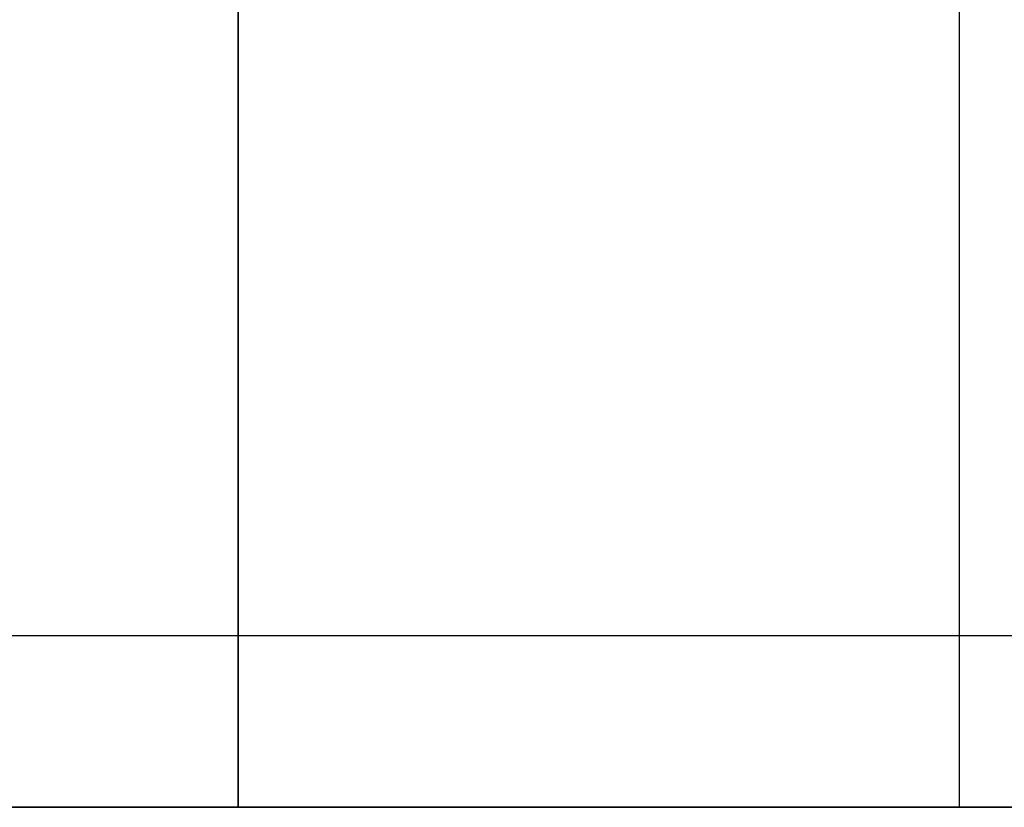
# Model space of a CAD drawing. Units: millimetres. Extents: x -237 to 237, y -313 to 436.
# Drawn here: x -62 to -61, y 434 to 435 of the extents above; entities that cross this region are included whole.
import ezdxf

# ---------------------------------------------------------------- set-up
doc = ezdxf.new("R2010")
doc.units = ezdxf.units.MM
doc.header["$MEASUREMENT"] = 0
doc.layers.add('Default', color=7, linetype='Continuous', true_color=0x000000)

# ---------------------------------------------------------------- blocks, each defined once
blk = doc.blocks.new('PPCLP - ST7 - 006_MESH')
at = {"layer": 'Default'}
for p, q in [((-100, 434.3838944637276, -351.1868928327076), (100, 434.3838944637276, -351.1868928327076)), ((-162.5, 434.209396980215, -27.13640629782392), (162.5, 434.2093969802151, -27.1364062978239)), ((162.5, 434.2093969802151, -382.1364062978238), (-162.5, 434.209396980215, -382.1364062978239))]:
    blk.add_line(p, q, dxfattribs=at)
blk = doc.blocks.new('Block 01')
at = {"layer": 'Default'}
for p, q in [((900.4070518055555, 889.7026539583333), (900.4070518055555, 889.7026539583333, -1.6)), ((900.4070518055555, 863.1847981944442), (900.4070518055555, 863.1847981944442, -1.6)), ((900.4070518055555, 833.7401127777779), (900.4070518055555, 833.7401127777779, -1.6)), ((900.4070518055554, 804.2950569444444), (900.4070518055554, 804.2950569444444, -1.6)), ((900.4070518055555, 774.8503097916667), (900.4070518055555, 774.8503097916667, -1.6)), ((900.4070518055555, 745.4054215277778), (900.4070518055555, 745.4054215277778, -1.6)), ((900.4070518055555, 715.9605597222223), (900.4070518055555, 715.9605597222223, -1.6)), ((900.4070518055555, 686.5156802777778), (900.4070518055555, 686.5156802777778, -1.6)), ((900.4070518055555, 657.0708008333334), (900.4070518055555, 657.0708008333334, -1.6)), ((900.4070518055555, 627.6259125694446), (900.4070518055555, 627.6259125694446, -1.6)), ((900.4070518055555, 598.1810331250001), (900.4070518055555, 598.1810331250001, -1.6)), ((900.4070518055554, 571.6966824305557), (900.4070518055554, 571.6966824305557, -1.6))]:
    blk.add_line(p, q, dxfattribs=at)
for points, degree in [([(901.1391898175702, 898.2283401453069, -1.6), (901.1391898175702, 898.2283401453069, -0.8), (901.1391898175702, 898.2283401453069)], 2), ([(900.4070341666666, 896.460597361111), (900.4070341666666, 896.460597361111, -0.7999999999999998), (900.4070341666666, 896.4605973611109, -1.6)], 2), ([(900.4070341666666, 896.4605973611109, -1.6), (900.4070341666666, 896.4605973611109, -0.8), (900.4070341666666, 896.4605973611109)], 2), ([(900.4070694444443, 882.9447105555557), (900.4070694444443, 882.9447105555557, -0.5333333333333333), (900.4070694444443, 882.9447105555557, -1.066666666666667), (900.4070694444443, 882.9447105555557, -1.6)], 3), ([(900.4070694444443, 882.944710555556, -1.6), (900.4070694444443, 882.9447105555558, -0.8000000000000002), (900.4070694444443, 882.9447105555557)], 2), ([(901.1392270696581, 881.177217156582, -1.6), (901.1392270696581, 881.177217156582, -0.8), (901.1392270696581, 881.1772171565818)], 2), ([(901.1391724814722, 874.9525742114926, -1.6), (901.1391724814722, 874.9525742114926, -0.8), (901.1391724814722, 874.9525742114926)], 2), ([(900.4070341666666, 873.1849722222219), (900.4070341666666, 873.1849722222219, -0.7999999999999999), (900.4070341666666, 873.1849722222217, -1.6)], 2), ([(900.4070341666666, 873.1849722222219, -1.6), (900.4070341666666, 873.1849722222219, -0.8), (900.4070341666666, 873.1849722222219)], 2), ([(900.4070694444443, 853.1846241666666), (900.4070694444443, 853.1846241666666, -0.5333333333333335), (900.4070694444443, 853.1846241666666, -1.066666666666667), (900.4070694444443, 853.1846241666666, -1.6)], 3), ([(900.4070694444442, 853.1846241666665, -1.6), (900.4070694444442, 853.1846241666665, -0.8), (900.4070694444442, 853.1846241666665)], 2), ([(901.1392270696581, 851.4171307676928, -1.6), (901.1392270696581, 851.4171307676927, -0.8), (901.1392270696581, 851.4171307676927)], 2), ([(901.1391609241532, 845.5075420995078, -1.6), (901.1391609241532, 845.5075420995078, -0.8), (901.1391609241532, 845.5075420995078)], 2), ([(900.4070341666667, 843.7401633333334), (900.4070341666667, 843.7401633333335, -0.8000000000000003), (900.4070341666667, 843.7401633333336, -1.600000000000001)], 2), ([(900.4070341666666, 843.7401633333334, -1.6), (900.4070341666666, 843.7401633333334, -0.8), (900.4070341666666, 843.7401633333334)], 2), ([(900.4070694444443, 823.7400622222226), (900.4070694444443, 823.7400622222226, -0.5333333333333335), (900.4070694444443, 823.7400622222226, -1.066666666666667), (900.4070694444443, 823.7400622222226, -1.6)], 3), ([(900.4070694444442, 823.7400622222224, -1.6), (900.4070694444442, 823.7400622222223, -0.8), (900.4070694444442, 823.7400622222222)], 2), ([(901.1392270696598, 821.9722601426847, -1.6), (901.1392270696598, 821.9722601426847, -0.8), (901.1392270696598, 821.9722601426846)], 2), ([(901.1391609071143, 816.0627508665641, -1.6), (901.1391609071143, 816.0627508665641, -0.8), (901.1391609071143, 816.0627508665641)], 2), ([(900.4070341666666, 814.2947547222218), (900.4070341666666, 814.2947547222218, -0.7999999999999998), (900.4070341666666, 814.2947547222218, -1.6)], 2), ([(900.4070341666664, 814.2947547222219, -1.6), (900.4070341666664, 814.2947547222219, -0.8), (900.4070341666664, 814.2947547222219)], 2), ([(900.4070694444443, 794.2953591666668), (900.4070694444443, 794.2953591666668, -0.5333333333333333), (900.4070694444443, 794.2953591666668, -1.066666666666667), (900.4070694444443, 794.2953591666668, -1.6)], 3), ([(900.4070694444445, 794.2953591666667, -1.6), (900.4070694444445, 794.2953591666668, -0.7999999999999998), (900.4070694444443, 794.2953591666669)], 2), ([(901.1392270554343, 792.527424763758, -1.6), (901.1392270554343, 792.5274247637581, -0.8), (901.1392270554343, 792.5274247637581)], 2), ([(901.1391666871953, 786.6180624211888, -1.6), (901.1391666871953, 786.6180624211888, -0.8), (901.1391666871953, 786.6180624211888)], 2), ([(900.4070341666666, 784.8503162499999), (900.4070341666666, 784.8503162499999, -0.8), (900.4070341666666, 784.8503162499999, -1.6)], 2), ([(900.4070341666666, 784.85031625, -1.6), (900.4070341666666, 784.85031625, -0.8), (900.4070341666666, 784.85031625)], 2), ([(900.4070694444443, 764.8503033333334), (900.4070694444443, 764.8503033333334, -0.5333333333333335), (900.4070694444443, 764.8503033333334, -1.066666666666667), (900.4070694444443, 764.8503033333334, -1.6)], 3), ([(900.4070694444445, 764.8503033333334, -1.6), (900.4070694444445, 764.8503033333334, -0.7999999999999998), (900.4070694444445, 764.8503033333335)], 2), ([(901.1392270696825, 763.0826335629647, -1.6), (901.1392270696825, 763.0826335629647, -0.8), (901.1392270696825, 763.0826335629647)], 2), ([(901.1391724814724, 757.1731975448258, -1.6), (901.1391724814724, 757.1731975448258, -0.8), (901.1391724814724, 757.1731975448258)], 2), ([(900.4070341666668, 755.4055955555557), (900.4070341666668, 755.4055955555557, -0.8000000000000003), (900.4070341666667, 755.4055955555556, -1.600000000000001)], 2), ([(900.4070341666666, 755.4055955555556, -1.6), (900.4070341666666, 755.4055955555556, -0.8), (900.4070341666666, 755.4055955555556)], 2), ([(900.4070694444443, 735.4052475000001), (900.4070694444443, 735.4052475000001, -0.5333333333333335), (900.4070694444443, 735.4052475000001, -1.066666666666667), (900.4070694444443, 735.4052475000001, -1.6)], 3), ([(900.4070694444443, 735.4052474999999, -1.6), (900.4070694444443, 735.4052475, -0.7999999999999998), (900.4070694444443, 735.4052475000001)], 2), ([(901.1392270696108, 733.6377981632525, -1.600000000000001), (901.1392270696108, 733.6377981632525, -0.8000000000000004), (901.1392270696108, 733.6377981632525)], 2), ([(901.1391609241778, 727.7281654153472, -1.6), (901.1391609241778, 727.7281654153472, -0.8), (901.1391609241778, 727.7281654153472)], 2), ([(900.4070341666668, 725.960610277778), (900.4070341666668, 725.960610277778, -0.7999999999999999), (900.4070341666668, 725.960610277778, -1.6)], 2), ([(900.4070341666666, 725.9606102777778, -1.6), (900.4070341666666, 725.9606102777778, -0.8), (900.4070341666666, 725.9606102777778)], 2), ([(900.4070694444443, 705.9605091666671), (900.4070694444443, 705.9605091666671, -0.5333333333333335), (900.4070694444443, 705.9605091666671, -1.066666666666667), (900.4070694444443, 705.9605091666671, -1.6)], 3), ([(900.407069444444, 705.9605091666665, -1.599999999999999), (900.407069444444, 705.9605091666665, -0.7999999999999997), (900.407069444444, 705.9605091666666)], 2), ([(901.1392270696352, 704.192883458524, -1.6), (901.1392270696354, 704.192883458524, -0.8), (901.1392270696354, 704.192883458524)], 2), ([(901.1391609213385, 698.2835946543081, -1.600000000000001), (901.1391609213385, 698.2835946543081, -0.8000000000000004), (901.1391609213385, 698.2835946543081)], 2), ([(900.4070341666666, 696.5157308333332), (900.4070341666666, 696.5157308333332, -0.7999999999999998), (900.4070341666667, 696.5157308333332, -1.6)], 2), ([(900.4070341666666, 696.5157308333332, -1.6), (900.4070341666666, 696.5157308333332, -0.8), (900.4070341666666, 696.5157308333332)], 2), ([(900.4070694444445, 676.5156297222226), (900.4070694444445, 676.5156297222226, -0.5333333333333335), (900.4070694444445, 676.5156297222226, -1.066666666666667), (900.4070694444445, 676.5156297222226, -1.6)], 3), ([(900.4070694444443, 676.5156297222225, -1.6), (900.4070694444443, 676.5156297222225, -0.8), (900.4070694444443, 676.5156297222223)], 2), ([(901.1392270696351, 674.7480040140794, -1.6), (901.1392270696351, 674.7480040140794, -0.8), (901.1392270696351, 674.7480040140794)], 2), ([(901.1391609213381, 668.8387152098634, -1.6), (901.1391609213381, 668.8387152098634, -0.8), (901.1391609213381, 668.8387152098634)], 2), ([(900.4070341666668, 667.0708513888889), (900.4070341666668, 667.0708513888889, -0.8), (900.4070341666668, 667.0708513888889, -1.6)], 2), ([(900.4070341666666, 667.0708513888887, -1.6), (900.4070341666666, 667.0708513888887, -0.8), (900.4070341666666, 667.0708513888887)], 2), ([(900.4070694444443, 647.0707502777783), (900.4070694444443, 647.0707502777783, -0.5333333333333333), (900.4070694444443, 647.0707502777783, -1.066666666666667), (900.4070694444443, 647.0707502777783, -1.6)], 3), ([(900.4070694444442, 647.0707502777781, -1.6), (900.4070694444442, 647.0707502777782, -0.7999999999999998), (900.4070694444442, 647.0707502777782)], 2), ([(901.1392270696335, 645.3034332501993, -1.6), (901.1392270696335, 645.3034332501993, -0.8), (901.1392270696335, 645.3034332501993)], 2), ([(901.1391609220482, 639.3938026917917, -1.6), (901.1391609220482, 639.3938026917917, -0.8), (901.1391609220482, 639.3938026917917)], 2), ([(900.4070341666667, 637.625954305556), (900.4070341666668, 637.625954305556, -0.7999999999999999), (900.4070341666668, 637.625954305556, -1.6)], 2), ([(900.4070341666666, 637.6259543055556, -1.6), (900.4070341666666, 637.6259543055556, -0.8), (900.4070341666666, 637.6259543055556)], 2), ([(900.4070694444443, 617.6258708333339), (900.4070694444443, 617.6258708333339, -0.5333333333333333), (900.4070694444443, 617.6258708333339, -1.066666666666667), (900.4070694444443, 617.6258708333339, -1.6)], 3), ([(900.4070694444441, 617.6258708333336, -1.6), (900.4070694444442, 617.6258708333336, -0.8), (900.4070694444442, 617.6258708333336)], 2), ([(901.1392270696579, 615.8583774343595, -1.599999999999999), (901.1392270696579, 615.8583774343595, -0.7999999999999997), (901.1392270696579, 615.8583774343595)], 2), ([(901.1391609220238, 609.9487468759514, -1.600000000000001), (901.1391609220237, 609.9487468759514, -0.8000000000000003), (901.1391609220236, 609.9487468759514)], 2), ([(900.4070341666668, 608.1810748611111), (900.4070341666667, 608.1810748611111, -0.8), (900.4070341666666, 608.1810748611111, -1.6)], 2), ([(900.4070341666666, 608.1810748611111, -1.6), (900.4070341666666, 608.1810748611111, -0.8), (900.4070341666666, 608.1810748611111)], 2), ([(900.4070694444443, 588.1809913888892), (900.4070694444443, 588.1809913888892, -0.5333333333333333), (900.4070694444443, 588.1809913888892, -1.066666666666667), (900.4070694444443, 588.1809913888892, -1.6)], 3), ([(900.4070694444442, 588.1809913888894, -1.6), (900.4070694444442, 588.1809913888893, -0.8000000000000002), (900.4070694444442, 588.1809913888892)], 2), ([(901.1392270696581, 586.4134979899154, -1.600000000000001), (901.1392270696581, 586.4134979899154, -0.8000000000000003), (901.1392270696581, 586.4134979899154)], 2), ([(901.1392270696581, 580.222119232307, -1.600000000000001), (901.1392270696581, 580.222119232307, -0.8000000000000003), (901.1392270696581, 580.222119232307)], 2), ([(900.4070694444445, 578.4546258333337), (900.4070694444445, 578.4546258333336, -0.7999999999999998), (900.4070694444443, 578.4546258333335, -1.6)], 2), ([(900.4070694444443, 578.4546258333336, -1.6), (900.4070694444443, 578.4546258333336, -0.8), (900.4070694444443, 578.4546258333336)], 2), ([(900.4070341666666, 564.938739027778), (900.4070341666666, 564.938739027778, -0.5333333333333333), (900.4070341666666, 564.938739027778, -1.066666666666667), (900.4070341666666, 564.938739027778, -1.6)], 3), ([(900.4070341666666, 564.938739027778, -1.6), (900.4070341666666, 564.938739027778, -0.8), (900.4070341666664, 564.938739027778)], 2), ([(901.13918981757, 563.1709962435818, -1.6), (901.13918981757, 563.1709962435818, -0.7999999999999999), (901.13918981757, 563.1709962435818)], 2)]:
    blk.add_open_spline(points, degree=degree, dxfattribs=at)
blk = doc.blocks.new('Stool Mesh')
at = {"layer": 'Default'}
blk.add_blockref('Block 01', (0, 0), dxfattribs=at)
blk = doc.blocks.new('STUDIO MCKEON - PAPERCLIP - STOOL - 750MM - MESH - 06 09 17')
at = {"layer": 'Default', "extrusion": (1.684158967109325e-16, 1, -1.232595164407831e-32), "rotation": 180}
blk.add_blockref('Stool Mesh', (962.2644259114854, 525.9665374137827, 435.8093969802151), dxfattribs=at)
at = {"layer": 'Default'}
blk.add_blockref('PPCLP - ST7 - 006_MESH', (0, 0), dxfattribs=at)

msp = doc.modelspace()

# ---------------------------------------------------------------- block references
at = {"layer": 'Default'}
msp.add_blockref('STUDIO MCKEON - PAPERCLIP - STOOL - 750MM - MESH - 06 09 17', (0, 0), dxfattribs=at)

doc.saveas('drawing.dxf')
